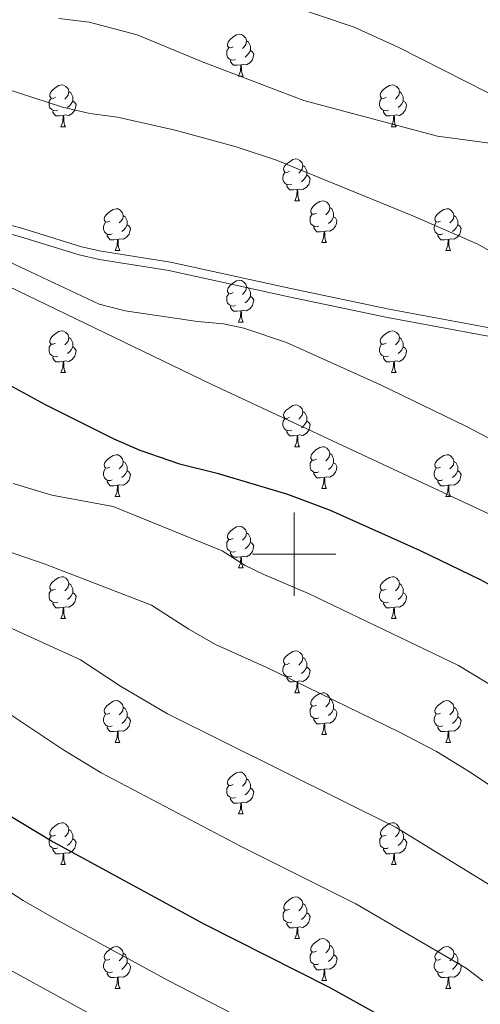
# Model space of a CAD drawing. Units: metres. Extents: x 644292 to 648809, y 725124 to 728188.
# Drawn here: x 645934 to 646045, y 726392 to 726628 of the extents above; entities that cross this region are included whole.
import ezdxf

# ---------------------------------------------------------------- set-up
doc = ezdxf.new("R2010")
doc.units = ezdxf.units.M
doc.header["$MEASUREMENT"] = 0
doc.linetypes.add('DGN Style 3', pattern=[69.400654, 49.571895, -19.828758])
for name, color, linetype, lineweight in [('Carátula', 7, 'Continuous', 5), ('Elementos auxiliares', 7, 'Continuous', 5), ('Entidades rústicas y varios', 7, 'Continuous', 5), ('Otros límites administrativos', 7, 'Continuous', 5), ('Relieve y altimetría', 7, 'Continuous', 5), ('Viales y ferrocarril', 7, 'Continuous', 5)]:
    doc.layers.add(name, color=color, linetype=linetype, lineweight=lineweight)

msp = doc.modelspace()

# ---------------------------------------------------------------- linework, layer by layer
at = {"layer": 'Carátula', "color": 7, "linetype": 'Continuous', "lineweight": 5}
for p, q in [((646000, 726490), (646000, 726510)), ((645990, 726500), (646010, 726500))]:
    msp.add_line(p, q, dxfattribs=at)
msp.add_3dface([(644355.25, 725123.8), (648809.25, 725218.36), (648746.2, 728187.71), (644292.21, 728093.15)], dxfattribs=at)
at = {"layer": 'Elementos auxiliares', "color": 250, "linetype": 'Continuous', "lineweight": 5}
msp.add_3dface([(645224.02, 725536.17), (645175.5, 727849.46), (648589.08, 727922), (648638.73, 725608.67)], dxfattribs=at)
at = {"layer": 'Entidades rústicas y varios', "color": 92, "linetype": 'Continuous', "lineweight": 5}
for p, q in [((645986.63, 726614.66), (645987.76, 726614.66)), ((645944, 726602.52), (645945.12, 726602.52)), ((646023.32, 726602.52), (646024.45, 726602.52)), ((646000.13, 726584.76), (646001.26, 726584.76)), ((646006.61, 726574.72), (646007.73, 726574.72)), ((645957.05, 726572.82), (645958.18, 726572.82)), ((646036.38, 726572.82), (646037.51, 726572.82)), ((645986.63, 726555.67), (645987.76, 726555.67)), ((645944, 726543.53), (645945.12, 726543.53)), ((646023.32, 726543.53), (646024.45, 726543.53)), ((646000.13, 726525.76), (646001.26, 726525.76)), ((646006.61, 726515.73), (646007.73, 726515.73)), ((645957.05, 726513.82), (645958.18, 726513.82)), ((646036.38, 726513.82), (646037.51, 726513.82)), ((645986.63, 726496.68), (645987.76, 726496.68)), ((645944, 726484.54), (645945.12, 726484.54)), ((646023.32, 726484.54), (646024.45, 726484.54)), ((646000.13, 726466.77), (646001.26, 726466.77)), ((646006.61, 726456.74), (646007.73, 726456.74)), ((645957.05, 726454.83), (645958.18, 726454.83)), ((646036.38, 726454.83), (646037.51, 726454.83)), ((645986.63, 726437.69), (645987.76, 726437.69)), ((645944, 726425.55), (645945.12, 726425.55)), ((646023.33, 726425.55), (646024.46, 726425.55)), ((646000.14, 726407.78), (646001.27, 726407.78)), ((646006.62, 726397.73), (646007.74, 726397.73)), ((645957.06, 726395.83), (645958.19, 726395.83)), ((646036.39, 726395.83), (646037.52, 726395.83))]:
    msp.add_line(p, q, dxfattribs=at)
at = {"layer": 'Entidades rústicas y varios', "color": 92, "linetype": 'Continuous', "lineweight": 5, "flags": 128}
for points in [[(645985.33, 726621.72), (645984.8, 726621.46), (645984.27, 726621.52), (645984.01, 726621.88), (645983.95, 726622.31), (645984.11, 726622.83), (645984.59, 726623.42), (645985.23, 726623.96), (645986.13, 726624.54), (645986.87, 726624.7), (645987.3, 726624.64), (645987.83, 726624.33), (645988.36, 726623.74), (645988.52, 726623.1), (645988.41, 726622.26), (645987.98, 726621.72), (645987.56, 726621.3)], [(645988.52, 726623.1), (645988.99, 726622.79), (645989.31, 726622.15), (645989.47, 726621.83), (645989.47, 726621.25), (645989.47, 726620.82), (645989.1, 726620.14), (645988.68, 726619.66), (645988.2, 726619.24)], [(645985.92, 726618.64), (645985.49, 726618.48), (645984.91, 726618.54), (645984.43, 726618.76), (645984.01, 726619.18), (645983.79, 726619.76), (645983.79, 726620.18), (645983.85, 726620.77), (645984.27, 726621.46)], [(645989.47, 726620.82), (645989.92, 726620.58), (645990.27, 726619.96), (645990.16, 726619.24), (645989.95, 726618.6), (645989.36, 726617.86), (645988.57, 726617.38), (645987.72, 726617.48), (645987.29, 726617.35)], [(645987.18, 726617.35), (645986.29, 726617.26), (645985.44, 726617.26), (645985.02, 726617.7), (645984.7, 726618.17), (645984.7, 726618.48)], [(645986.63, 726614.66), (645987.07, 726615.82), (645987.18, 726617.35), (645987.29, 726617.35), (645987.32, 726616.76), (645987.36, 726616.08), (645987.43, 726615.46), (645987.54, 726615.06), (645987.76, 726614.66)], [(645942.7, 726609.58), (645942.16, 726609.32), (645941.64, 726609.38), (645941.37, 726609.74), (645941.32, 726610.17), (645941.48, 726610.69), (645941.96, 726611.28), (645942.59, 726611.82), (645943.49, 726612.4), (645944.24, 726612.56), (645944.66, 726612.5), (645945.19, 726612.19), (645945.72, 726611.6), (645945.88, 726610.96), (645945.77, 726610.12), (645945.34, 726609.58), (645944.92, 726609.16)], [(646022.02, 726609.58), (646021.49, 726609.32), (646020.96, 726609.38), (646020.7, 726609.74), (646020.64, 726610.17), (646020.8, 726610.69), (646021.28, 726611.28), (646021.92, 726611.82), (646022.82, 726612.4), (646023.56, 726612.56), (646023.99, 726612.5), (646024.52, 726612.19), (646025.05, 726611.6), (646025.21, 726610.96), (646025.1, 726610.12), (646024.67, 726609.58), (646024.25, 726609.16)], [(645943.28, 726606.5), (645942.86, 726606.34), (645942.27, 726606.4), (645941.8, 726606.62), (645941.37, 726607.04), (645941.16, 726607.62), (645941.16, 726608.04), (645941.21, 726608.63), (645941.64, 726609.32)], [(645945.88, 726610.96), (645946.36, 726610.65), (645946.67, 726610.01), (645946.83, 726609.69), (645946.83, 726609.11), (645946.83, 726608.68), (645946.46, 726608), (645946.04, 726607.52), (645945.56, 726607.1)], [(646022.61, 726606.5), (646022.18, 726606.34), (646021.6, 726606.4), (646021.12, 726606.62), (646020.7, 726607.04), (646020.48, 726607.62), (646020.48, 726608.04), (646020.54, 726608.63), (646020.96, 726609.32)], [(646025.21, 726610.96), (646025.68, 726610.65), (646026, 726610.01), (646026.16, 726609.69), (646026.16, 726609.11), (646026.16, 726608.68), (646025.79, 726608), (646025.37, 726607.52), (646024.89, 726607.1)], [(645946.83, 726608.68), (645947.28, 726608.44), (645947.63, 726607.82), (645947.52, 726607.1), (645947.31, 726606.46), (645946.72, 726605.72), (645945.93, 726605.24), (645945.08, 726605.34), (645944.65, 726605.21)], [(646026.16, 726608.68), (646026.61, 726608.44), (646026.96, 726607.82), (646026.85, 726607.1), (646026.64, 726606.46), (646026.05, 726605.72), (646025.26, 726605.24), (646024.41, 726605.34), (646023.98, 726605.21)], [(645944.54, 726605.21), (645943.65, 726605.12), (645942.8, 726605.12), (645942.38, 726605.56), (645942.06, 726606.03), (645942.06, 726606.34)], [(645944, 726602.52), (645944.43, 726603.68), (645944.54, 726605.21), (645944.65, 726605.21), (645944.68, 726604.62), (645944.72, 726603.94), (645944.79, 726603.32), (645944.9, 726602.92), (645945.12, 726602.52)], [(646023.87, 726605.21), (646022.98, 726605.12), (646022.13, 726605.12), (646021.71, 726605.56), (646021.39, 726606.03), (646021.39, 726606.34)], [(646023.32, 726602.52), (646023.76, 726603.68), (646023.87, 726605.21), (646023.98, 726605.21), (646024.01, 726604.62), (646024.05, 726603.94), (646024.12, 726603.32), (646024.23, 726602.92), (646024.45, 726602.52)], [(645998.83, 726591.82), (645998.3, 726591.55), (645997.77, 726591.61), (645997.51, 726591.98), (645997.45, 726592.4), (645997.61, 726592.92), (645998.09, 726593.52), (645998.73, 726594.05), (645999.63, 726594.63), (646000.37, 726594.79), (646000.8, 726594.74), (646001.33, 726594.42), (646001.86, 726593.84), (646002.02, 726593.2), (646001.91, 726592.35), (646001.48, 726591.82), (646001.06, 726591.39)], [(646002.02, 726593.2), (646002.49, 726592.88), (646002.81, 726592.24), (646002.97, 726591.92), (646002.97, 726591.34), (646002.97, 726590.92), (646002.6, 726590.23), (646002.18, 726589.75), (646001.7, 726589.33)], [(645999.42, 726588.74), (645998.99, 726588.58), (645998.41, 726588.64), (645997.93, 726588.85), (645997.51, 726589.27), (645997.29, 726589.86), (645997.29, 726590.28), (645997.35, 726590.86), (645997.77, 726591.55)], [(646002.97, 726590.92), (646003.42, 726590.67), (646003.77, 726590.05), (646003.66, 726589.33), (646003.45, 726588.69), (646002.86, 726587.95), (646002.07, 726587.47), (646001.22, 726587.57), (646000.79, 726587.44)], [(646000.68, 726587.44), (645999.79, 726587.36), (645998.94, 726587.36), (645998.52, 726587.79), (645998.2, 726588.26), (645998.2, 726588.58)], [(646000.13, 726584.76), (646000.57, 726585.92), (646000.68, 726587.44), (646000.79, 726587.44), (646000.82, 726586.86), (646000.86, 726586.17), (646000.93, 726585.56), (646001.04, 726585.16), (646001.26, 726584.76)], [(646005.31, 726581.78), (646004.78, 726581.52), (646004.25, 726581.57), (646003.98, 726581.94), (646003.93, 726582.37), (646004.09, 726582.89), (646004.57, 726583.48), (646005.2, 726584.01), (646006.1, 726584.6), (646006.85, 726584.76), (646007.27, 726584.7), (646007.8, 726584.39), (646008.33, 726583.8), (646008.49, 726583.16), (646008.38, 726582.31), (646007.96, 726581.78), (646007.54, 726581.36)], [(646008.49, 726583.16), (646008.97, 726582.85), (646009.28, 726582.21), (646009.44, 726581.89), (646009.44, 726581.31), (646009.44, 726580.88), (646009.07, 726580.19), (646008.65, 726579.71), (646008.17, 726579.29)], [(645955.75, 726579.88), (645955.22, 726579.61), (645954.69, 726579.67), (645954.43, 726580.04), (645954.37, 726580.46), (645954.53, 726580.98), (645955.01, 726581.58), (645955.65, 726582.11), (645956.55, 726582.69), (645957.29, 726582.85), (645957.72, 726582.8), (645958.25, 726582.48), (645958.78, 726581.9), (645958.94, 726581.26), (645958.83, 726580.41), (645958.4, 726579.88), (645957.98, 726579.45)], [(645958.94, 726581.26), (645959.41, 726580.94), (645959.73, 726580.3), (645959.89, 726579.98), (645959.89, 726579.4), (645959.89, 726578.98), (645959.52, 726578.29), (645959.1, 726577.81), (645958.62, 726577.39)], [(646005.89, 726578.7), (646005.47, 726578.54), (646004.88, 726578.6), (646004.41, 726578.81), (646003.98, 726579.24), (646003.77, 726579.82), (646003.77, 726580.24), (646003.82, 726580.83), (646004.25, 726581.52)], [(646009.44, 726580.88), (646009.9, 726580.63), (646010.24, 726580.02), (646010.13, 726579.29), (646009.92, 726578.65), (646009.34, 726577.91), (646008.54, 726577.43), (646007.69, 726577.54), (646007.26, 726577.41)], [(646035.08, 726579.88), (646034.55, 726579.61), (646034.02, 726579.67), (646033.76, 726580.04), (646033.7, 726580.46), (646033.86, 726580.98), (646034.34, 726581.58), (646034.98, 726582.11), (646035.88, 726582.69), (646036.62, 726582.85), (646037.05, 726582.8), (646037.58, 726582.48), (646038.11, 726581.9), (646038.27, 726581.26), (646038.16, 726580.41), (646037.73, 726579.88), (646037.31, 726579.45)], [(646038.27, 726581.26), (646038.74, 726580.94), (646039.06, 726580.3), (646039.22, 726579.98), (646039.22, 726579.4), (646039.22, 726578.98), (646038.85, 726578.29), (646038.43, 726577.81), (646037.95, 726577.39)], [(645956.34, 726576.8), (645955.91, 726576.64), (645955.33, 726576.7), (645954.85, 726576.91), (645954.43, 726577.33), (645954.21, 726577.92), (645954.21, 726578.34), (645954.27, 726578.92), (645954.69, 726579.61)], [(645959.89, 726578.98), (645960.34, 726578.73), (645960.69, 726578.11), (645960.58, 726577.39), (645960.37, 726576.75), (645959.78, 726576.01), (645958.99, 726575.53), (645958.14, 726575.63), (645957.71, 726575.5)], [(646007.15, 726577.41), (646006.26, 726577.32), (646005.42, 726577.32), (646004.99, 726577.75), (646004.67, 726578.23), (646004.67, 726578.54)], [(646035.67, 726576.8), (646035.24, 726576.64), (646034.66, 726576.7), (646034.18, 726576.91), (646033.76, 726577.33), (646033.54, 726577.92), (646033.54, 726578.34), (646033.6, 726578.92), (646034.02, 726579.61)], [(646039.22, 726578.98), (646039.67, 726578.73), (646040.02, 726578.11), (646039.91, 726577.39), (646039.7, 726576.75), (646039.11, 726576.01), (646038.32, 726575.53), (646037.47, 726575.63), (646037.04, 726575.5)], [(645957.6, 726575.5), (645956.71, 726575.42), (645955.86, 726575.42), (645955.44, 726575.85), (645955.12, 726576.32), (645955.12, 726576.64)], [(646006.61, 726574.72), (646007.04, 726575.88), (646007.15, 726577.41), (646007.26, 726577.41), (646007.3, 726576.82), (646007.33, 726576.14), (646007.4, 726575.52), (646007.52, 726575.12), (646007.73, 726574.72)], [(646036.93, 726575.5), (646036.04, 726575.42), (646035.19, 726575.42), (646034.77, 726575.85), (646034.45, 726576.32), (646034.45, 726576.64)], [(645957.05, 726572.82), (645957.49, 726573.98), (645957.6, 726575.5), (645957.71, 726575.5), (645957.74, 726574.92), (645957.78, 726574.23), (645957.85, 726573.62), (645957.96, 726573.22), (645958.18, 726572.82)], [(646036.38, 726572.82), (646036.82, 726573.98), (646036.93, 726575.5), (646037.04, 726575.5), (646037.07, 726574.92), (646037.11, 726574.23), (646037.18, 726573.62), (646037.29, 726573.22), (646037.51, 726572.82)], [(645985.33, 726562.73), (645984.8, 726562.47), (645984.27, 726562.52), (645984.01, 726562.89), (645983.95, 726563.32), (645984.11, 726563.84), (645984.59, 726564.43), (645985.23, 726564.96), (645986.13, 726565.55), (645986.87, 726565.71), (645987.3, 726565.65), (645987.83, 726565.34), (645988.36, 726564.75), (645988.52, 726564.11), (645988.41, 726563.26), (645987.98, 726562.73), (645987.56, 726562.31)], [(645988.52, 726564.11), (645988.99, 726563.8), (645989.31, 726563.16), (645989.47, 726562.84), (645989.47, 726562.26), (645989.47, 726561.83), (645989.1, 726561.14), (645988.68, 726560.66), (645988.2, 726560.24)], [(645985.92, 726559.65), (645985.49, 726559.49), (645984.91, 726559.55), (645984.43, 726559.76), (645984.01, 726560.19), (645983.79, 726560.77), (645983.79, 726561.19), (645983.85, 726561.78), (645984.27, 726562.47)], [(645989.47, 726561.83), (645989.92, 726561.58), (645990.27, 726560.97), (645990.16, 726560.24), (645989.95, 726559.6), (645989.36, 726558.86), (645988.57, 726558.38), (645987.72, 726558.49), (645987.29, 726558.36)], [(645987.18, 726558.36), (645986.29, 726558.27), (645985.44, 726558.27), (645985.02, 726558.7), (645984.7, 726559.18), (645984.7, 726559.49)], [(645986.63, 726555.67), (645987.07, 726556.83), (645987.18, 726558.36), (645987.29, 726558.36), (645987.32, 726557.77), (645987.36, 726557.09), (645987.43, 726556.47), (645987.54, 726556.07), (645987.76, 726555.67)], [(645942.7, 726550.59), (645942.16, 726550.33), (645941.64, 726550.38), (645941.37, 726550.75), (645941.32, 726551.18), (645941.48, 726551.7), (645941.96, 726552.29), (645942.59, 726552.82), (645943.49, 726553.41), (645944.24, 726553.57), (645944.66, 726553.51), (645945.19, 726553.2), (645945.72, 726552.61), (645945.88, 726551.97), (645945.77, 726551.12), (645945.34, 726550.59), (645944.92, 726550.17)], [(646022.02, 726550.59), (646021.49, 726550.33), (646020.96, 726550.38), (646020.7, 726550.75), (646020.64, 726551.18), (646020.8, 726551.7), (646021.28, 726552.29), (646021.92, 726552.82), (646022.82, 726553.41), (646023.56, 726553.57), (646023.99, 726553.51), (646024.52, 726553.2), (646025.05, 726552.61), (646025.21, 726551.97), (646025.1, 726551.12), (646024.67, 726550.59), (646024.25, 726550.17)], [(645943.28, 726547.51), (645942.86, 726547.35), (645942.27, 726547.41), (645941.8, 726547.62), (645941.37, 726548.05), (645941.16, 726548.63), (645941.16, 726549.05), (645941.21, 726549.64), (645941.64, 726550.33)], [(645945.88, 726551.97), (645946.36, 726551.66), (645946.67, 726551.02), (645946.83, 726550.7), (645946.83, 726550.12), (645946.83, 726549.69), (645946.46, 726549), (645946.04, 726548.52), (645945.56, 726548.1)], [(646022.61, 726547.51), (646022.18, 726547.35), (646021.6, 726547.41), (646021.12, 726547.62), (646020.7, 726548.05), (646020.48, 726548.63), (646020.48, 726549.05), (646020.54, 726549.64), (646020.96, 726550.33)], [(646025.21, 726551.97), (646025.68, 726551.66), (646026, 726551.02), (646026.16, 726550.7), (646026.16, 726550.12), (646026.16, 726549.69), (646025.79, 726549), (646025.37, 726548.52), (646024.89, 726548.1)], [(645946.83, 726549.69), (645947.28, 726549.44), (645947.63, 726548.83), (645947.52, 726548.1), (645947.31, 726547.46), (645946.72, 726546.72), (645945.93, 726546.24), (645945.08, 726546.35), (645944.65, 726546.22)], [(646026.16, 726549.69), (646026.61, 726549.44), (646026.96, 726548.83), (646026.85, 726548.1), (646026.64, 726547.46), (646026.05, 726546.72), (646025.26, 726546.24), (646024.41, 726546.35), (646023.98, 726546.22)], [(645944.54, 726546.22), (645943.65, 726546.13), (645942.8, 726546.13), (645942.38, 726546.56), (645942.06, 726547.04), (645942.06, 726547.35)], [(645944, 726543.53), (645944.43, 726544.69), (645944.54, 726546.22), (645944.65, 726546.22), (645944.68, 726545.63), (645944.72, 726544.95), (645944.79, 726544.33), (645944.9, 726543.93), (645945.12, 726543.53)], [(646023.87, 726546.22), (646022.98, 726546.13), (646022.13, 726546.13), (646021.71, 726546.56), (646021.39, 726547.04), (646021.39, 726547.35)], [(646023.32, 726543.53), (646023.76, 726544.69), (646023.87, 726546.22), (646023.98, 726546.22), (646024.01, 726545.63), (646024.05, 726544.95), (646024.12, 726544.33), (646024.23, 726543.93), (646024.45, 726543.53)], [(645998.83, 726532.82), (645998.3, 726532.56), (645997.77, 726532.61), (645997.51, 726532.98), (645997.45, 726533.41), (645997.61, 726533.93), (645998.09, 726534.52), (645998.73, 726535.05), (645999.63, 726535.64), (646000.37, 726535.8), (646000.8, 726535.74), (646001.33, 726535.43), (646001.86, 726534.84), (646002.02, 726534.2), (646001.91, 726533.35), (646001.48, 726532.82), (646001.06, 726532.4)], [(646002.02, 726534.2), (646002.49, 726533.89), (646002.81, 726533.25), (646002.97, 726532.93), (646002.97, 726532.35), (646002.97, 726531.92), (646002.6, 726531.23), (646002.18, 726530.75), (646001.7, 726530.33)], [(645999.42, 726529.74), (645998.99, 726529.58), (645998.41, 726529.64), (645997.93, 726529.85), (645997.51, 726530.28), (645997.29, 726530.86), (645997.29, 726531.28), (645997.35, 726531.87), (645997.77, 726532.56)], [(646002.97, 726531.92), (646003.42, 726531.67), (646003.77, 726531.06), (646003.66, 726530.33), (646003.45, 726529.69), (646002.86, 726528.95), (646002.07, 726528.47), (646001.22, 726528.58), (646000.79, 726528.45)], [(646000.68, 726528.45), (645999.79, 726528.36), (645998.94, 726528.36), (645998.52, 726528.79), (645998.2, 726529.27), (645998.2, 726529.58)], [(646000.13, 726525.76), (646000.57, 726526.92), (646000.68, 726528.45), (646000.79, 726528.45), (646000.82, 726527.86), (646000.86, 726527.18), (646000.93, 726526.56), (646001.04, 726526.16), (646001.26, 726525.76)], [(646005.31, 726522.79), (646004.78, 726522.52), (646004.25, 726522.58), (646003.98, 726522.95), (646003.93, 726523.37), (646004.09, 726523.89), (646004.57, 726524.49), (646005.2, 726525.02), (646006.1, 726525.6), (646006.85, 726525.76), (646007.27, 726525.71), (646007.8, 726525.39), (646008.33, 726524.81), (646008.49, 726524.17), (646008.38, 726523.32), (646007.96, 726522.79), (646007.54, 726522.36)], [(646008.49, 726524.17), (646008.97, 726523.85), (646009.28, 726523.21), (646009.44, 726522.89), (646009.44, 726522.31), (646009.44, 726521.89), (646009.07, 726521.2), (646008.65, 726520.72), (646008.17, 726520.3)], [(645955.75, 726520.88), (645955.22, 726520.62), (645954.69, 726520.67), (645954.43, 726521.04), (645954.37, 726521.47), (645954.53, 726521.99), (645955.01, 726522.58), (645955.65, 726523.11), (645956.55, 726523.7), (645957.29, 726523.86), (645957.72, 726523.8), (645958.25, 726523.49), (645958.78, 726522.9), (645958.94, 726522.26), (645958.83, 726521.41), (645958.4, 726520.88), (645957.98, 726520.46)], [(645958.94, 726522.26), (645959.41, 726521.95), (645959.73, 726521.31), (645959.89, 726520.99), (645959.89, 726520.41), (645959.89, 726519.98), (645959.52, 726519.29), (645959.1, 726518.81), (645958.62, 726518.39)], [(646005.89, 726519.71), (646005.47, 726519.55), (646004.88, 726519.61), (646004.41, 726519.82), (646003.98, 726520.24), (646003.77, 726520.83), (646003.77, 726521.25), (646003.82, 726521.83), (646004.25, 726522.52)], [(646009.44, 726521.89), (646009.9, 726521.64), (646010.24, 726521.02), (646010.13, 726520.3), (646009.92, 726519.66), (646009.34, 726518.92), (646008.54, 726518.44), (646007.69, 726518.54), (646007.26, 726518.41)], [(646035.08, 726520.88), (646034.55, 726520.62), (646034.02, 726520.67), (646033.76, 726521.04), (646033.7, 726521.47), (646033.86, 726521.99), (646034.34, 726522.58), (646034.98, 726523.11), (646035.88, 726523.7), (646036.62, 726523.86), (646037.05, 726523.8), (646037.58, 726523.49), (646038.11, 726522.9), (646038.27, 726522.26), (646038.16, 726521.41), (646037.73, 726520.88), (646037.31, 726520.46)], [(646038.27, 726522.26), (646038.74, 726521.95), (646039.06, 726521.31), (646039.22, 726520.99), (646039.22, 726520.41), (646039.22, 726519.98), (646038.85, 726519.29), (646038.43, 726518.81), (646037.95, 726518.39)], [(645956.34, 726517.8), (645955.91, 726517.64), (645955.33, 726517.7), (645954.85, 726517.91), (645954.43, 726518.34), (645954.21, 726518.92), (645954.21, 726519.34), (645954.27, 726519.93), (645954.69, 726520.62)], [(645959.89, 726519.98), (645960.34, 726519.73), (645960.69, 726519.12), (645960.58, 726518.39), (645960.37, 726517.75), (645959.78, 726517.01), (645958.99, 726516.53), (645958.14, 726516.64), (645957.71, 726516.51)], [(646007.15, 726518.41), (646006.26, 726518.33), (646005.42, 726518.33), (646004.99, 726518.76), (646004.67, 726519.23), (646004.67, 726519.55)], [(646035.67, 726517.8), (646035.24, 726517.64), (646034.66, 726517.7), (646034.18, 726517.91), (646033.76, 726518.34), (646033.54, 726518.92), (646033.54, 726519.34), (646033.6, 726519.93), (646034.02, 726520.62)], [(646039.22, 726519.98), (646039.67, 726519.73), (646040.02, 726519.12), (646039.91, 726518.39), (646039.7, 726517.75), (646039.11, 726517.01), (646038.32, 726516.53), (646037.47, 726516.64), (646037.04, 726516.51)], [(645957.6, 726516.51), (645956.71, 726516.42), (645955.86, 726516.42), (645955.44, 726516.85), (645955.12, 726517.33), (645955.12, 726517.64)], [(646006.61, 726515.73), (646007.04, 726516.89), (646007.15, 726518.41), (646007.26, 726518.41), (646007.3, 726517.83), (646007.33, 726517.14), (646007.4, 726516.53), (646007.52, 726516.13), (646007.73, 726515.73)], [(646036.93, 726516.51), (646036.04, 726516.42), (646035.19, 726516.42), (646034.77, 726516.85), (646034.45, 726517.33), (646034.45, 726517.64)], [(645957.05, 726513.82), (645957.49, 726514.98), (645957.6, 726516.51), (645957.71, 726516.51), (645957.74, 726515.92), (645957.78, 726515.24), (645957.85, 726514.62), (645957.96, 726514.22), (645958.18, 726513.82)], [(646036.38, 726513.82), (646036.82, 726514.98), (646036.93, 726516.51), (646037.04, 726516.51), (646037.07, 726515.92), (646037.11, 726515.24), (646037.18, 726514.62), (646037.29, 726514.22), (646037.51, 726513.82)], [(645985.33, 726503.74), (645984.8, 726503.48), (645984.27, 726503.53), (645984.01, 726503.9), (645983.95, 726504.33), (645984.11, 726504.85), (645984.59, 726505.44), (645985.23, 726505.97), (645986.13, 726506.56), (645986.87, 726506.72), (645987.3, 726506.66), (645987.83, 726506.35), (645988.36, 726505.76), (645988.52, 726505.12), (645988.41, 726504.27), (645987.98, 726503.74), (645987.56, 726503.32)], [(645988.52, 726505.12), (645988.99, 726504.81), (645989.31, 726504.17), (645989.47, 726503.85), (645989.47, 726503.27), (645989.47, 726502.84), (645989.1, 726502.15), (645988.68, 726501.67), (645988.2, 726501.25)], [(645985.92, 726500.66), (645985.49, 726500.5), (645984.91, 726500.56), (645984.43, 726500.77), (645984.01, 726501.2), (645983.79, 726501.78), (645983.79, 726502.2), (645983.85, 726502.79), (645984.27, 726503.48)], [(645989.47, 726502.84), (645989.92, 726502.59), (645990.27, 726501.98), (645990.16, 726501.25), (645989.95, 726500.61), (645989.36, 726499.87), (645988.57, 726499.39), (645987.72, 726499.5), (645987.29, 726499.37)], [(645987.18, 726499.37), (645986.29, 726499.28), (645985.44, 726499.28), (645985.02, 726499.71), (645984.7, 726500.19), (645984.7, 726500.5)], [(645986.63, 726496.68), (645987.07, 726497.84), (645987.18, 726499.37), (645987.29, 726499.37), (645987.32, 726498.78), (645987.36, 726498.1), (645987.43, 726497.48), (645987.54, 726497.08), (645987.76, 726496.68)], [(645942.7, 726491.6), (645942.16, 726491.34), (645941.64, 726491.39), (645941.37, 726491.76), (645941.32, 726492.19), (645941.48, 726492.71), (645941.96, 726493.3), (645942.59, 726493.83), (645943.49, 726494.42), (645944.24, 726494.58), (645944.66, 726494.52), (645945.19, 726494.21), (645945.72, 726493.62), (645945.88, 726492.98), (645945.77, 726492.13), (645945.34, 726491.6), (645944.92, 726491.18)], [(646022.02, 726491.6), (646021.49, 726491.34), (646020.96, 726491.39), (646020.7, 726491.76), (646020.64, 726492.19), (646020.8, 726492.71), (646021.28, 726493.3), (646021.92, 726493.83), (646022.82, 726494.42), (646023.56, 726494.58), (646023.99, 726494.52), (646024.52, 726494.21), (646025.05, 726493.62), (646025.21, 726492.98), (646025.1, 726492.13), (646024.67, 726491.6), (646024.25, 726491.18)], [(645943.28, 726488.52), (645942.86, 726488.36), (645942.27, 726488.42), (645941.8, 726488.63), (645941.37, 726489.06), (645941.16, 726489.64), (645941.16, 726490.06), (645941.21, 726490.65), (645941.64, 726491.34)], [(645945.88, 726492.98), (645946.36, 726492.67), (645946.67, 726492.03), (645946.83, 726491.71), (645946.83, 726491.13), (645946.83, 726490.7), (645946.46, 726490.01), (645946.04, 726489.53), (645945.56, 726489.11)], [(646022.61, 726488.52), (646022.18, 726488.36), (646021.6, 726488.42), (646021.12, 726488.63), (646020.7, 726489.06), (646020.48, 726489.64), (646020.48, 726490.06), (646020.54, 726490.65), (646020.96, 726491.34)], [(646025.21, 726492.98), (646025.68, 726492.67), (646026, 726492.03), (646026.16, 726491.71), (646026.16, 726491.13), (646026.16, 726490.7), (646025.79, 726490.01), (646025.37, 726489.53), (646024.89, 726489.11)], [(645946.83, 726490.7), (645947.28, 726490.45), (645947.63, 726489.84), (645947.52, 726489.11), (645947.31, 726488.47), (645946.72, 726487.73), (645945.93, 726487.25), (645945.08, 726487.36), (645944.65, 726487.23)], [(646026.16, 726490.7), (646026.61, 726490.45), (646026.96, 726489.84), (646026.85, 726489.11), (646026.64, 726488.47), (646026.05, 726487.73), (646025.26, 726487.25), (646024.41, 726487.36), (646023.98, 726487.23)], [(645944.54, 726487.23), (645943.65, 726487.14), (645942.8, 726487.14), (645942.38, 726487.57), (645942.06, 726488.05), (645942.06, 726488.36)], [(645944, 726484.54), (645944.43, 726485.7), (645944.54, 726487.23), (645944.65, 726487.23), (645944.68, 726486.64), (645944.72, 726485.96), (645944.79, 726485.34), (645944.9, 726484.94), (645945.12, 726484.54)], [(646023.87, 726487.23), (646022.98, 726487.14), (646022.13, 726487.14), (646021.71, 726487.57), (646021.39, 726488.05), (646021.39, 726488.36)], [(646023.32, 726484.54), (646023.76, 726485.7), (646023.87, 726487.23), (646023.98, 726487.23), (646024.01, 726486.64), (646024.05, 726485.96), (646024.12, 726485.34), (646024.23, 726484.94), (646024.45, 726484.54)], [(645998.83, 726473.83), (645998.3, 726473.57), (645997.77, 726473.62), (645997.51, 726473.99), (645997.45, 726474.42), (645997.61, 726474.94), (645998.09, 726475.53), (645998.73, 726476.06), (645999.63, 726476.65), (646000.37, 726476.81), (646000.8, 726476.75), (646001.33, 726476.44), (646001.86, 726475.85), (646002.02, 726475.21), (646001.91, 726474.36), (646001.48, 726473.83), (646001.06, 726473.41)], [(646002.02, 726475.21), (646002.49, 726474.9), (646002.81, 726474.26), (646002.97, 726473.94), (646002.97, 726473.36), (646002.97, 726472.93), (646002.6, 726472.24), (646002.18, 726471.76), (646001.7, 726471.34)], [(645999.42, 726470.75), (645998.99, 726470.59), (645998.41, 726470.65), (645997.93, 726470.86), (645997.51, 726471.29), (645997.29, 726471.87), (645997.29, 726472.29), (645997.35, 726472.88), (645997.77, 726473.57)], [(646002.97, 726472.93), (646003.42, 726472.68), (646003.77, 726472.07), (646003.66, 726471.34), (646003.45, 726470.7), (646002.86, 726469.96), (646002.07, 726469.48), (646001.22, 726469.59), (646000.79, 726469.46)], [(646000.68, 726469.46), (645999.79, 726469.37), (645998.94, 726469.37), (645998.52, 726469.8), (645998.2, 726470.28), (645998.2, 726470.59)], [(646000.13, 726466.77), (646000.57, 726467.93), (646000.68, 726469.46), (646000.79, 726469.46), (646000.82, 726468.87), (646000.86, 726468.19), (646000.93, 726467.57), (646001.04, 726467.17), (646001.26, 726466.77)], [(645955.75, 726461.89), (645955.22, 726461.63), (645954.69, 726461.68), (645954.43, 726462.05), (645954.37, 726462.48), (645954.53, 726463), (645955.01, 726463.59), (645955.65, 726464.12), (645956.55, 726464.71), (645957.29, 726464.87), (645957.72, 726464.81), (645958.25, 726464.5), (645958.78, 726463.91), (645958.94, 726463.27), (645958.83, 726462.42), (645958.4, 726461.89), (645957.98, 726461.47)], [(646005.31, 726463.8), (646004.78, 726463.53), (646004.25, 726463.59), (646003.98, 726463.96), (646003.93, 726464.38), (646004.09, 726464.9), (646004.57, 726465.5), (646005.2, 726466.03), (646006.1, 726466.61), (646006.85, 726466.77), (646007.27, 726466.72), (646007.8, 726466.4), (646008.33, 726465.82), (646008.49, 726465.18), (646008.38, 726464.33), (646007.96, 726463.8), (646007.54, 726463.37)], [(646008.49, 726465.18), (646008.97, 726464.86), (646009.28, 726464.22), (646009.44, 726463.9), (646009.44, 726463.32), (646009.44, 726462.9), (646009.07, 726462.21), (646008.65, 726461.73), (646008.17, 726461.31)], [(646035.08, 726461.89), (646034.55, 726461.63), (646034.02, 726461.68), (646033.76, 726462.05), (646033.7, 726462.48), (646033.86, 726463), (646034.34, 726463.59), (646034.98, 726464.12), (646035.88, 726464.71), (646036.62, 726464.87), (646037.05, 726464.81), (646037.58, 726464.5), (646038.11, 726463.91), (646038.27, 726463.27), (646038.16, 726462.42), (646037.73, 726461.89), (646037.31, 726461.47)], [(645958.94, 726463.27), (645959.41, 726462.96), (645959.73, 726462.32), (645959.89, 726462), (645959.89, 726461.42), (645959.89, 726460.99), (645959.52, 726460.3), (645959.1, 726459.82), (645958.62, 726459.4)], [(646005.89, 726460.72), (646005.47, 726460.56), (646004.88, 726460.62), (646004.41, 726460.83), (646003.98, 726461.25), (646003.77, 726461.84), (646003.77, 726462.26), (646003.82, 726462.84), (646004.25, 726463.53)], [(646009.44, 726462.9), (646009.9, 726462.65), (646010.24, 726462.03), (646010.13, 726461.31), (646009.92, 726460.67), (646009.34, 726459.93), (646008.54, 726459.45), (646007.69, 726459.55), (646007.26, 726459.42)], [(646038.27, 726463.27), (646038.74, 726462.96), (646039.06, 726462.32), (646039.22, 726462), (646039.22, 726461.42), (646039.22, 726460.99), (646038.85, 726460.3), (646038.43, 726459.82), (646037.95, 726459.4)], [(645956.34, 726458.81), (645955.91, 726458.65), (645955.33, 726458.71), (645954.85, 726458.92), (645954.43, 726459.35), (645954.21, 726459.93), (645954.21, 726460.35), (645954.27, 726460.94), (645954.69, 726461.63)], [(645959.89, 726460.99), (645960.34, 726460.74), (645960.69, 726460.13), (645960.58, 726459.4), (645960.37, 726458.76), (645959.78, 726458.02), (645958.99, 726457.54), (645958.14, 726457.65), (645957.71, 726457.52)], [(646007.15, 726459.42), (646006.26, 726459.34), (646005.42, 726459.34), (646004.99, 726459.77), (646004.67, 726460.24), (646004.67, 726460.56)], [(646035.67, 726458.81), (646035.24, 726458.65), (646034.66, 726458.71), (646034.18, 726458.92), (646033.76, 726459.35), (646033.54, 726459.93), (646033.54, 726460.35), (646033.6, 726460.94), (646034.02, 726461.63)], [(646039.22, 726460.99), (646039.67, 726460.74), (646040.02, 726460.13), (646039.91, 726459.4), (646039.7, 726458.76), (646039.11, 726458.02), (646038.32, 726457.54), (646037.47, 726457.65), (646037.04, 726457.52)], [(645957.6, 726457.52), (645956.71, 726457.43), (645955.86, 726457.43), (645955.44, 726457.86), (645955.12, 726458.34), (645955.12, 726458.65)], [(646006.61, 726456.74), (646007.04, 726457.9), (646007.15, 726459.42), (646007.26, 726459.42), (646007.3, 726458.84), (646007.33, 726458.15), (646007.4, 726457.54), (646007.52, 726457.14), (646007.73, 726456.74)], [(646036.93, 726457.52), (646036.04, 726457.43), (646035.19, 726457.43), (646034.77, 726457.86), (646034.45, 726458.34), (646034.45, 726458.65)], [(645957.05, 726454.83), (645957.49, 726455.99), (645957.6, 726457.52), (645957.71, 726457.52), (645957.74, 726456.93), (645957.78, 726456.25), (645957.85, 726455.63), (645957.96, 726455.23), (645958.18, 726454.83)], [(646036.38, 726454.83), (646036.82, 726455.99), (646036.93, 726457.52), (646037.04, 726457.52), (646037.07, 726456.93), (646037.11, 726456.25), (646037.18, 726455.63), (646037.29, 726455.23), (646037.51, 726454.83)], [(645985.33, 726444.75), (645984.8, 726444.48), (645984.27, 726444.54), (645984.01, 726444.91), (645983.95, 726445.33), (645984.11, 726445.85), (645984.59, 726446.45), (645985.23, 726446.98), (645986.13, 726447.56), (645986.87, 726447.72), (645987.3, 726447.67), (645987.83, 726447.35), (645988.36, 726446.77), (645988.52, 726446.13), (645988.41, 726445.28), (645987.98, 726444.75), (645987.56, 726444.32)], [(645988.52, 726446.13), (645988.99, 726445.81), (645989.31, 726445.17), (645989.47, 726444.85), (645989.47, 726444.27), (645989.47, 726443.85), (645989.1, 726443.16), (645988.68, 726442.68), (645988.2, 726442.26)], [(645985.92, 726441.67), (645985.49, 726441.51), (645984.91, 726441.57), (645984.43, 726441.78), (645984.01, 726442.2), (645983.79, 726442.79), (645983.79, 726443.21), (645983.85, 726443.79), (645984.27, 726444.48)], [(645989.47, 726443.85), (645989.92, 726443.6), (645990.27, 726442.98), (645990.16, 726442.26), (645989.95, 726441.62), (645989.36, 726440.88), (645988.57, 726440.4), (645987.72, 726440.5), (645987.29, 726440.37)], [(645987.18, 726440.37), (645986.29, 726440.29), (645985.44, 726440.29), (645985.02, 726440.72), (645984.7, 726441.19), (645984.7, 726441.51)], [(645986.63, 726437.69), (645987.07, 726438.85), (645987.18, 726440.37), (645987.29, 726440.37), (645987.32, 726439.79), (645987.36, 726439.1), (645987.43, 726438.49), (645987.54, 726438.09), (645987.76, 726437.69)], [(645942.7, 726432.61), (645942.16, 726432.34), (645941.64, 726432.4), (645941.37, 726432.77), (645941.32, 726433.19), (645941.48, 726433.71), (645941.96, 726434.31), (645942.59, 726434.84), (645943.49, 726435.42), (645944.24, 726435.58), (645944.66, 726435.53), (645945.19, 726435.21), (645945.72, 726434.63), (645945.88, 726433.99), (645945.77, 726433.14), (645945.34, 726432.61), (645944.92, 726432.18)], [(646022.03, 726432.61), (646021.5, 726432.34), (646020.97, 726432.4), (646020.71, 726432.77), (646020.65, 726433.19), (646020.81, 726433.71), (646021.29, 726434.31), (646021.93, 726434.84), (646022.83, 726435.42), (646023.57, 726435.58), (646024, 726435.53), (646024.53, 726435.21), (646025.06, 726434.63), (646025.22, 726433.99), (646025.11, 726433.14), (646024.68, 726432.61), (646024.26, 726432.18)], [(645943.28, 726429.53), (645942.86, 726429.37), (645942.27, 726429.43), (645941.8, 726429.64), (645941.37, 726430.06), (645941.16, 726430.65), (645941.16, 726431.07), (645941.21, 726431.65), (645941.64, 726432.34)], [(645945.88, 726433.99), (645946.36, 726433.67), (645946.67, 726433.03), (645946.83, 726432.71), (645946.83, 726432.13), (645946.83, 726431.71), (645946.46, 726431.02), (645946.04, 726430.54), (645945.56, 726430.12)], [(646022.62, 726429.53), (646022.19, 726429.37), (646021.61, 726429.43), (646021.13, 726429.64), (646020.71, 726430.06), (646020.49, 726430.65), (646020.49, 726431.07), (646020.55, 726431.65), (646020.97, 726432.34)], [(646025.22, 726433.99), (646025.69, 726433.67), (646026.01, 726433.03), (646026.17, 726432.71), (646026.17, 726432.13), (646026.17, 726431.71), (646025.8, 726431.02), (646025.38, 726430.54), (646024.9, 726430.12)], [(645946.83, 726431.71), (645947.28, 726431.46), (645947.63, 726430.84), (645947.52, 726430.12), (645947.31, 726429.48), (645946.72, 726428.74), (645945.93, 726428.26), (645945.08, 726428.36), (645944.65, 726428.23)], [(646026.17, 726431.71), (646026.62, 726431.46), (646026.97, 726430.84), (646026.86, 726430.12), (646026.65, 726429.48), (646026.06, 726428.74), (646025.27, 726428.26), (646024.42, 726428.36), (646023.99, 726428.23)], [(645944.54, 726428.23), (645943.65, 726428.15), (645942.8, 726428.15), (645942.38, 726428.58), (645942.06, 726429.05), (645942.06, 726429.37)], [(645944, 726425.55), (645944.43, 726426.71), (645944.54, 726428.23), (645944.65, 726428.23), (645944.68, 726427.65), (645944.72, 726426.96), (645944.79, 726426.35), (645944.9, 726425.95), (645945.12, 726425.55)], [(646023.88, 726428.23), (646022.99, 726428.15), (646022.14, 726428.15), (646021.72, 726428.58), (646021.4, 726429.05), (646021.4, 726429.37)], [(646023.33, 726425.55), (646023.77, 726426.71), (646023.88, 726428.23), (646023.99, 726428.23), (646024.02, 726427.65), (646024.06, 726426.96), (646024.13, 726426.35), (646024.24, 726425.95), (646024.46, 726425.55)], [(645998.84, 726414.84), (645998.31, 726414.58), (645997.78, 726414.63), (645997.52, 726415), (645997.46, 726415.42), (645997.62, 726415.94), (645998.1, 726416.54), (645998.74, 726417.07), (645999.64, 726417.66), (646000.38, 726417.82), (646000.81, 726417.76), (646001.34, 726417.44), (646001.87, 726416.86), (646002.03, 726416.22), (646001.92, 726415.37), (646001.49, 726414.84), (646001.07, 726414.42)], [(646002.03, 726416.22), (646002.5, 726415.9), (646002.82, 726415.26), (646002.98, 726414.94), (646002.98, 726414.36), (646002.98, 726413.94), (646002.61, 726413.25), (646002.19, 726412.77), (646001.71, 726412.35)], [(645999.43, 726411.76), (645999, 726411.6), (645998.42, 726411.66), (645997.94, 726411.87), (645997.52, 726412.3), (645997.3, 726412.88), (645997.3, 726413.3), (645997.36, 726413.88), (645997.78, 726414.58)], [(646002.98, 726413.94), (646003.43, 726413.69), (646003.78, 726413.08), (646003.67, 726412.35), (646003.46, 726411.71), (646002.87, 726410.97), (646002.08, 726410.49), (646001.23, 726410.6), (646000.8, 726410.46)], [(646000.69, 726410.46), (645999.8, 726410.38), (645998.95, 726410.38), (645998.53, 726410.81), (645998.21, 726411.28), (645998.21, 726411.6)], [(646000.14, 726407.78), (646000.58, 726408.94), (646000.69, 726410.46), (646000.8, 726410.46), (646000.83, 726409.88), (646000.87, 726409.2), (646000.94, 726408.58), (646001.05, 726408.18), (646001.27, 726407.78)], [(645955.76, 726402.89), (645955.23, 726402.63), (645954.7, 726402.68), (645954.44, 726403.05), (645954.38, 726403.47), (645954.54, 726403.99), (645955.02, 726404.59), (645955.66, 726405.12), (645956.56, 726405.71), (645957.3, 726405.87), (645957.73, 726405.81), (645958.26, 726405.49), (645958.79, 726404.91), (645958.95, 726404.27), (645958.84, 726403.42), (645958.41, 726402.89), (645957.99, 726402.47)], [(646005.32, 726404.79), (646004.79, 726404.53), (646004.26, 726404.59), (646003.99, 726404.95), (646003.94, 726405.38), (646004.1, 726405.9), (646004.58, 726406.5), (646005.21, 726407.04), (646006.11, 726407.62), (646006.86, 726407.78), (646007.28, 726407.72), (646007.81, 726407.41), (646008.34, 726406.82), (646008.5, 726406.18), (646008.39, 726405.33), (646007.97, 726404.79), (646007.55, 726404.37)], [(646008.5, 726406.18), (646008.98, 726405.86), (646009.29, 726405.22), (646009.45, 726404.9), (646009.45, 726404.32), (646009.45, 726403.89), (646009.08, 726403.21), (646008.66, 726402.73), (646008.18, 726402.31)], [(646035.09, 726402.89), (646034.56, 726402.63), (646034.03, 726402.68), (646033.77, 726403.05), (646033.71, 726403.47), (646033.87, 726403.99), (646034.35, 726404.59), (646034.99, 726405.13), (646035.89, 726405.72), (646036.63, 726405.88), (646037.06, 726405.82), (646037.59, 726405.5), (646038.12, 726404.92), (646038.28, 726404.27), (646038.17, 726403.42), (646037.74, 726402.89), (646037.32, 726402.47)], [(645958.95, 726404.27), (645959.42, 726403.95), (645959.74, 726403.31), (645959.9, 726402.99), (645959.9, 726402.41), (645959.9, 726401.99), (645959.53, 726401.3), (645959.11, 726400.82), (645958.63, 726400.4)], [(646005.9, 726401.71), (646005.48, 726401.55), (646004.89, 726401.61), (646004.42, 726401.83), (646003.99, 726402.25), (646003.78, 726402.83), (646003.78, 726403.25), (646003.83, 726403.84), (646004.26, 726404.53)], [(646009.45, 726403.89), (646009.91, 726403.65), (646010.25, 726403.03), (646010.14, 726402.31), (646009.93, 726401.67), (646009.35, 726400.93), (646008.55, 726400.45), (646007.7, 726400.55), (646007.27, 726400.42)], [(646038.28, 726404.27), (646038.75, 726403.95), (646039.07, 726403.31), (646039.23, 726402.99), (646039.23, 726402.41), (646039.23, 726401.99), (646038.86, 726401.3), (646038.44, 726400.82), (646037.96, 726400.4)], [(645956.35, 726399.81), (645955.92, 726399.65), (645955.34, 726399.71), (645954.86, 726399.92), (645954.44, 726400.35), (645954.22, 726400.93), (645954.22, 726401.35), (645954.28, 726401.93), (645954.7, 726402.63)], [(645959.9, 726401.99), (645960.35, 726401.74), (645960.7, 726401.13), (645960.59, 726400.4), (645960.38, 726399.76), (645959.79, 726399.02), (645959, 726398.54), (645958.15, 726398.65), (645957.72, 726398.51)], [(646007.16, 726400.42), (646006.27, 726400.33), (646005.43, 726400.33), (646005, 726400.77), (646004.68, 726401.24), (646004.68, 726401.55)], [(646035.68, 726399.81), (646035.25, 726399.65), (646034.67, 726399.71), (646034.19, 726399.92), (646033.77, 726400.35), (646033.55, 726400.93), (646033.55, 726401.35), (646033.61, 726401.93), (646034.03, 726402.63)], [(646039.23, 726401.99), (646039.68, 726401.74), (646040.03, 726401.13), (646039.92, 726400.4), (646039.71, 726399.76), (646039.12, 726399.02), (646038.33, 726398.54), (646037.48, 726398.65), (646037.05, 726398.51)], [(645957.61, 726398.51), (645956.72, 726398.43), (645955.87, 726398.43), (645955.45, 726398.86), (645955.13, 726399.33), (645955.13, 726399.65)], [(646006.62, 726397.73), (646007.05, 726398.89), (646007.16, 726400.42), (646007.27, 726400.42), (646007.31, 726399.83), (646007.34, 726399.15), (646007.41, 726398.53), (646007.53, 726398.13), (646007.74, 726397.73)], [(646036.94, 726398.51), (646036.05, 726398.43), (646035.2, 726398.43), (646034.78, 726398.86), (646034.46, 726399.33), (646034.46, 726399.65)], [(645957.06, 726395.83), (645957.5, 726396.99), (645957.61, 726398.51), (645957.72, 726398.51), (645957.75, 726397.93), (645957.79, 726397.25), (645957.86, 726396.63), (645957.97, 726396.23), (645958.19, 726395.83)], [(646036.39, 726395.83), (646036.83, 726396.99), (646036.94, 726398.51), (646037.05, 726398.51), (646037.08, 726397.93), (646037.12, 726397.25), (646037.19, 726396.63), (646037.3, 726396.23), (646037.52, 726395.83)]]:
    msp.add_lwpolyline(points, dxfattribs=at)
at = {"layer": 'Otros límites administrativos', "color": 250, "linetype": 'Continuous', "lineweight": 5, "ltscale": 0.5}
msp.add_polyline3d([(646486.22, 726428.68, 675.71), (646368.13, 726429.97, 683.3), (646270.28, 726430.68, 674.66), (646152.87, 726459.9, 659.53), (646101.46, 726483.93, 654.46), (646044.27, 726510.76, 652.38), (645980.02, 726540.74, 652.89), (645928.82, 726565.51, 653.94), (645924.01, 726567.84, 653.95), (645880.48, 726588.89, 652.43), (645880.27, 726589, 652.43), (645836.79, 726578.94, 651.07), (645823.43, 726575.86, 650.13), (645817.51, 726574.47, 648.84), (645747.73, 726558.12, 624.99), (645731.47, 726554.37, 620.94), (645730.62, 726554.17, 620.81), (645694.43, 726545.82, 618.73)], dxfattribs=at)
at = {"layer": 'Relieve y altimetría', "color": 30, "linetype": 'Continuous', "lineweight": 5, "flags": 128}
for points, elevation in [([(645828.77, 726639.65), (645839.99, 726627.1), (645850.15, 726619.42), (645859.72, 726613.77), (645871.12, 726609.29), (645874.96, 726607.44), (645895, 726594.77), (645899.35, 726592.46), (645908.48, 726588.69), (645912.97, 726586.28), (645915.18, 726584.71), (645915.81, 726583.37), (645915.6, 726581.04), (645917.74, 726577.52), (645921.87, 726574.69), (645953.17, 726559.95), (645959.44, 726558.33), (645976.75, 726555.79), (645983.01, 726555.27), (645987.89, 726554.18), (645998.14, 726550.73), (646020.69, 726540.59), (646041.18, 726530.7), (646062.57, 726519.53)], 655), ([(645893.36, 726634.03), (645908.05, 726622.69), (645919.67, 726616.01), (645930.64, 726611.65), (645944.42, 726607.21), (645950.94, 726605.72), (645957.57, 726604.85), (645971.4, 726601.73), (645986.09, 726597.7), (645995.72, 726594.49), (646028.42, 726581.17), (646044.03, 726574.36), (646052.69, 726569.39)], 660), ([(645996.99, 726632.22), (646014.35, 726626.37), (646024.96, 726621.64), (646051.69, 726608.02)], 665), ([(645932.52, 726516.94), (645941.8, 726514.16), (645956.58, 726511.43), (645982.73, 726500.81), (645988.21, 726497.31), (645992.69, 726495.12), (646003.37, 726490.59), (646039.38, 726473.33), (646051.99, 726465.7)], 645), ([(645922.97, 726503.52), (645940.23, 726497.62), (645965.73, 726487.74), (645974.66, 726481.97), (645981.08, 726478.3), (645993.57, 726472.72), (646025.23, 726457.29), (646034.09, 726452.66), (646042.19, 726447.7), (646059.49, 726436.1)], 640), ([(645919.34, 726487.98), (645948.74, 726474.66), (645958.27, 726468.32), (645969.58, 726461.74), (646024.43, 726434.42), (646049.35, 726419.13)], 635), ([(645931.74, 726461.59), (645944.45, 726453.13), (645953.69, 726447.57), (645987.08, 726429.96), (646014.77, 726416.16), (646041.26, 726400.68), (646045.26, 726397.69)], 630), ([(645926.42, 726422.47), (645934.99, 726416.91), (645943.55, 726411.96), (645969.89, 726397.66), (646000.11, 726382.09)], 620), ([(645928.46, 726402.08), (645959.25, 726385.18)], 615)]:
    msp.add_lwpolyline(points, dxfattribs=dict(at, elevation=elevation))
at = {"layer": 'Relieve y altimetría', "color": 30, "linetype": 'Continuous', "lineweight": 25, "flags": 128}
for points, elevation in [([(645931.46, 726540.66), (645940.24, 726535.87), (645956.72, 726527.65), (645962.98, 726524.91), (645972.46, 726521.69), (645981.52, 726519.4), (645998.35, 726514.41), (646008.61, 726510.51), (646030.18, 726500.86), (646044.63, 726493.93), (646053.39, 726489.1)], 650), ([(645764.64, 726460.68), (645770.04, 726459.97), (645775.04, 726460.04), (645780.75, 726460.63), (645786.37, 726461.63), (645794.78, 726463.78), (645810.53, 726469.57), (645824.98, 726474.14), (645832.15, 726475.72), (645842.99, 726477.06), (645851.32, 726477.17), (645856.33, 726476.77), (645867.68, 726475.01), (645873.53, 726472.65), (645877.95, 726470.32), (645911.65, 726450.43), (645918.21, 726446.37), (645930.63, 726437.94), (645942.18, 726430.99), (645978.28, 726411.36), (646008.4, 726396.13), (646032.15, 726382.98)], 625)]:
    msp.add_lwpolyline(points, dxfattribs=dict(at, elevation=elevation))
at = {"layer": 'Viales y ferrocarril', "color": 250, "linetype": 'DGN Style 3', "lineweight": 5}
for points in [[(645943.54, 726628.45, 661.53), (645950.78, 726627.58, 661.38), (645962.34, 726624.58, 661.84), (645978.13, 726617.97, 661.53), (646002.28, 726608.79, 661.38), (646034.38, 726600.23, 662.3), (646057.7, 726597.17, 663.67)], [(645921.8, 726581.62, 655.41), (645934.91, 726578.09, 655.6), (645948.94, 726573.75, 655.6), (645953.68, 726572.7, 655.63), (645970.29, 726570.04, 655.6), (645999.14, 726563.72, 654.97), (646022.73, 726558.78, 655.6), (646046.86, 726554.3, 657.22)]]:
    msp.add_polyline3d(points, dxfattribs=at)
at = {"layer": 'Viales y ferrocarril', "color": 250, "linetype": 'Continuous', "lineweight": 5}
msp.add_polyline3d([(645921.29, 726579.65, 655.41), (645934.34, 726576.13, 655.6), (645948.42, 726571.78, 655.6), (645953.3, 726570.7, 655.63), (645969.91, 726568.04, 655.6), (645998.71, 726561.73, 654.97), (646022.34, 726556.78, 655.6), (646046.49, 726552.3, 657.22)], dxfattribs=at)

doc.saveas('drawing.dxf')
